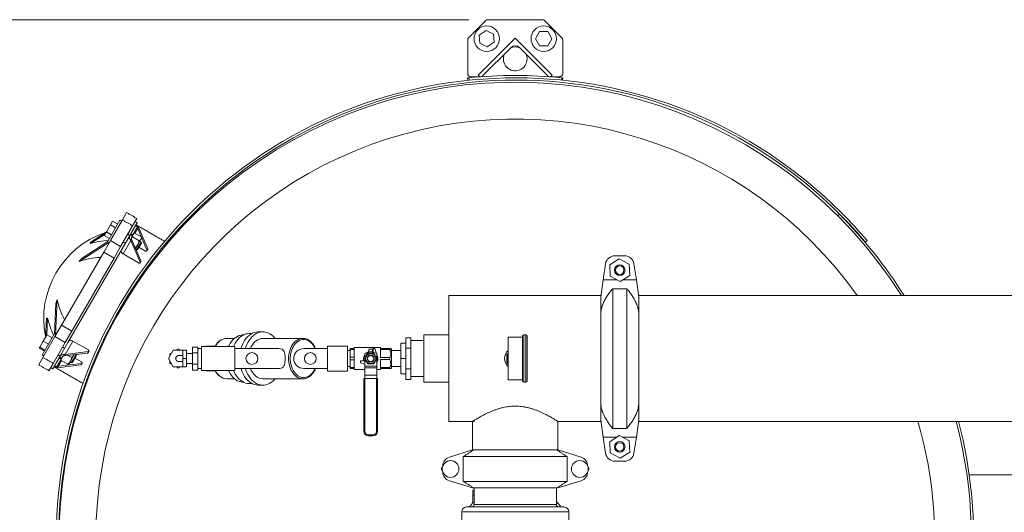
# Model space of a CAD drawing. Units: inches. Extents: x 2 to 443, y 3 to 342.
# Drawn here: x 50 to 102, y 198 to 224 of the extents above; entities that cross this region are included whole.
import ezdxf

# ---------------------------------------------------------------- set-up
doc = ezdxf.new("R2010")
doc.units = ezdxf.units.IN
doc.header["$MEASUREMENT"] = 0
doc.layers.add('7', color=7, linetype='Continuous', lineweight=15)
doc.styles.add('SLDTEXTSTYLE0', font='TXT', dxfattribs={"width": 0.75})
doc.dimstyles.new('SLDDIMSTYLE1', dxfattribs={"dimtxt": 2.4, "dimasz": 2.4, "dimexe": 0, "dimexo": 0.0625, "dimgap": 0.6, "dimtad": 0, "dimtih": 1, "dimtoh": 1, "dimrnd": 1e-09, "dimzin": 12, "dimdsep": 46, "dimtxsty": 'SLDTEXTSTYLE0', "dimsah": 1, "dimcen": 0.09, "dimadec": 0, "dimazin": 0, "dimtfac": 1, "dimtofl": 0, "dimtmove": 0, "dimatfit": 3, "dimfxl": 0, "dimtolj": 1, "dimtzin": 12, "dimarcsym": 0})

# ---------------------------------------------------------------- blocks, each defined once
blk = doc.blocks.new('*D19')
at = {"layer": '7'}
for p, q in [((73.838, 224.336), (28.744, 224.336)), ((31.244, 224.336), (31.244, 203.389)), ((31.244, 172.465), (31.244, 199.583)), ((56.265, 172.465), (28.744, 172.465))]:
    blk.add_line(p, q, dxfattribs=at)
for points in [[(31.244, 224.336), (30.844, 221.936), (31.644, 221.936)], [(31.244, 172.465), (31.644, 174.865), (30.844, 174.865)]]:
    blk.add_solid(points, dxfattribs=at)
at = {"layer": '7', "insert": (19.085, 202.677), "char_height": 2.4, "attachment_point": 1, "style": 'SLDTEXTSTYLE0'}
blk.add_mtext('51-15/16" [1319]', dxfattribs=at)

msp = doc.modelspace()

# ---------------------------------------------------------------- linework, layer by layer
at = {"color": 7, "linetype": 'Continuous', "lineweight": 15}
for p, q in [((77.708, 224.336), (74.838, 224.336)), ((74.727, 224.29), (73.819, 223.382)), ((78.727, 223.382), (77.819, 224.29)), ((74.324, 221.424), (76.273, 223.372)), ((74.384, 223.524), (74.741, 223.767)), ((74.416, 223.093), (74.384, 223.524)), ((74.741, 223.767), (75.13, 223.579)), ((75.13, 223.579), (75.162, 223.148)), ((76.273, 223.372), (78.221, 221.424)), ((77.341, 223.336), (77.557, 223.71)), ((77.557, 222.962), (77.341, 223.336)), ((77.557, 223.71), (77.989, 223.71)), ((77.989, 223.71), (78.205, 223.336)), ((78.205, 223.336), (77.989, 222.962)), ((73.773, 223.271), (73.773, 221.494)), ((74.804, 222.905), (74.416, 223.093)), ((76.052, 222.873), (74.552, 221.373)), ((75.162, 223.148), (74.804, 222.905)), ((77.994, 221.373), (76.494, 222.873)), ((77.989, 222.962), (77.557, 222.962)), ((78.773, 221.494), (78.773, 223.271)), ((73.779, 221.141), (73.765, 221.274)), ((73.828, 221.28), (73.841, 221.148)), ((73.93, 221.336), (74.468, 221.336)), ((74.375, 221.373), (74.324, 221.424)), ((78.078, 221.336), (78.615, 221.336)), ((78.221, 221.424), (78.171, 221.373)), ((78.705, 221.157), (78.718, 221.28)), ((78.78, 221.274), (78.768, 221.151)), ((55.602, 213.802), (55.825, 214.188)), ((93.243, 214.013), (93.327, 214.096)), ((54.977, 213.542), (54.761, 213.168)), ((55.474, 213.778), (54.823, 212.65)), ((54.971, 212.709), (55.602, 213.802)), ((55.085, 213.729), (54.977, 213.542)), ((55.248, 213.385), (54.977, 213.542)), ((55.356, 213.572), (55.085, 213.729)), ((55.512, 212.397), (56.143, 213.49)), ((56.294, 213.501), (56.051, 213.08)), ((56.143, 213.49), (56.366, 213.876)), ((56.396, 213.442), (56.153, 213.021)), ((56.299, 213.509), (56.294, 213.501)), ((56.396, 213.442), (56.294, 213.501)), ((56.381, 213.651), (56.299, 213.509)), ((56.401, 213.45), (56.299, 213.509)), ((56.401, 213.45), (56.396, 213.442)), ((56.397, 213.361), (56.401, 213.449)), ((53.909, 212.614), (54.756, 213.159)), ((53.929, 212.554), (54.69, 213.045)), ((54.761, 213.168), (54.653, 212.981)), ((54.924, 212.824), (54.653, 212.981)), ((55.032, 213.011), (54.761, 213.168)), ((55.587, 212.276), (56.023, 213.031)), ((56.041, 213.062), (56.023, 213.031)), ((56.023, 213.031), (56.125, 212.972)), ((56.051, 213.08), (56.041, 213.062)), ((56.041, 213.062), (56.143, 213.003)), ((56.051, 213.08), (56.153, 213.021)), ((56.143, 213.003), (56.125, 212.972)), ((56.153, 213.021), (56.143, 213.003)), ((56.603, 212.905), (56.247, 213.11)), ((56.269, 213.097), (56.409, 213.339)), ((56.451, 213.411), (56.409, 213.339)), ((56.594, 212.91), (56.409, 213.339)), ((56.939, 212.277), (56.451, 213.411)), ((53.335, 211.619), (54.938, 212.651)), ((53.487, 211.789), (54.844, 212.663)), ((54.622, 212.105), (54.971, 212.709)), ((54.971, 212.709), (55.512, 212.397)), ((55.641, 212.009), (56.047, 212.713)), ((56.08, 212.812), (56.006, 212.764)), ((56.089, 212.785), (56.047, 212.713)), ((56.047, 212.713), (56.536, 211.579)), ((56.089, 212.785), (56.577, 211.651)), ((56.483, 212.698), (56.128, 212.903)), ((56.396, 212.473), (56.297, 212.302)), ((56.352, 212.225), (56.471, 212.43)), ((56.396, 212.473), (56.575, 212.783)), ((56.404, 212.239), (56.503, 212.411)), ((56.471, 212.43), (56.589, 212.634)), ((56.503, 212.411), (56.603, 212.583)), ((56.603, 212.831), (56.575, 212.783)), ((56.897, 212.205), (56.603, 212.89)), ((94.784, 212.711), (94.694, 212.635)), ((52.402, 208.26), (54.622, 212.105)), ((55.587, 212.276), (52.737, 207.34)), ((54.622, 212.105), (55.164, 211.793)), ((55.164, 211.793), (55.512, 212.397)), ((55.641, 212.009), (56.459, 211.537)), ((56.821, 212.163), (56.476, 212.363)), ((56.939, 212.277), (56.897, 212.205)), ((81.52, 211.91), (82.026, 211.91)), ((52.944, 207.948), (55.164, 211.793)), ((56.577, 211.651), (56.536, 211.579)), ((81.026, 211.486), (80.895, 210.645)), ((81.747, 211.749), (81.245, 211.429)), ((81.245, 211.429), (81.271, 210.835)), ((82.274, 211.474), (81.747, 211.749)), ((82.3, 210.88), (82.274, 211.474)), ((82.65, 210.645), (82.52, 211.486)), ((81.798, 210.56), (82.3, 210.88)), ((80.773, 209.74), (80.895, 210.645)), ((81.636, 210.645), (80.895, 210.645)), ((81.271, 210.835), (81.798, 210.56)), ((82.65, 210.645), (81.931, 210.645)), ((82.65, 210.645), (82.773, 209.74)), ((72.773, 209.817), (72.773, 203.192)), ((82.144, 210.181), (81.401, 210.181)), ((81.401, 210.181), (81.401, 202.829)), ((82.144, 202.829), (82.144, 210.181)), ((52.108, 209.402), (52.03, 207.79)), ((52.18, 209.619), (52.087, 207.714)), ((80.773, 208.907), (80.773, 209.74)), ((82.773, 209.74), (82.773, 208.907)), ((80.773, 204.102), (80.773, 208.907)), ((82.773, 208.907), (82.773, 204.102)), ((51.605, 208.623), (51.556, 207.618)), ((51.667, 208.637), (51.623, 207.732)), ((52.054, 207.657), (52.402, 208.26)), ((52.402, 208.26), (52.944, 207.948)), ((52.031, 207.814), (51.38, 206.686)), ((51.631, 207.746), (51.444, 207.422)), ((51.902, 207.59), (51.631, 207.746)), ((52.595, 207.344), (52.944, 207.948)), ((71.46, 205.255), (71.46, 207.755)), ((76.718, 207.755), (76.718, 205.255)), ((76.828, 205.255), (76.828, 207.755)), ((51.444, 207.422), (51.257, 207.098)), ((51.423, 206.563), (52.054, 207.657)), ((51.715, 207.266), (51.444, 207.422)), ((51.964, 206.251), (52.595, 207.344)), ((52.054, 207.657), (52.595, 207.344)), ((52.737, 207.34), (52.301, 206.584)), ((52.995, 207.426), (52.589, 206.722)), ((53.813, 206.954), (52.995, 207.426)), ((65.1, 207.567), (65.086, 207.567)), ((70.26, 206.505), (70.26, 207.317)), ((70.26, 207.317), (70.523, 207.317)), ((70.523, 207.602), (70.773, 207.602)), ((70.523, 207.053), (70.523, 207.602)), ((70.773, 207.327), (70.773, 207.602)), ((70.773, 207.053), (70.773, 207.327)), ((75.898, 207.63), (75.898, 205.38)), ((76.648, 205.325), (76.648, 207.685)), ((76.898, 207.685), (76.898, 205.325)), ((51.257, 207.098), (51.228, 207.048)), ((51.499, 206.892), (51.228, 207.048)), ((51.528, 206.942), (51.257, 207.098)), ((51.524, 206.944), (51.523, 206.934)), ((52.519, 206.645), (52.523, 206.733)), ((53.773, 206.794), (52.547, 206.65)), ((52.589, 206.722), (52.547, 206.65)), ((53.815, 206.867), (52.589, 206.722)), ((53.07, 206.712), (52.868, 206.362)), ((52.927, 206.293), (53.164, 206.702)), ((53.815, 206.867), (53.773, 206.794)), ((58.031, 206.505), (58.284, 206.942)), ((58.099, 206.757), (58.216, 206.825)), ((58.099, 206.622), (58.099, 206.757)), ((58.284, 206.942), (58.784, 206.942)), ((58.419, 206.942), (58.536, 207.01)), ((58.536, 207.01), (58.654, 206.942)), ((58.784, 206.942), (58.974, 206.942)), ((58.784, 206.942), (58.784, 206.505)), ((58.974, 206.942), (58.974, 206.505)), ((59.299, 206.808), (59.299, 207.111)), ((59.299, 207.111), (59.58, 207.111)), ((59.299, 206.201), (59.299, 206.808)), ((59.299, 206.808), (59.58, 206.808)), ((59.58, 206.959), (59.58, 207.111)), ((59.58, 206.808), (59.58, 206.959)), ((59.58, 206.505), (59.58, 206.808)), ((59.768, 206.505), (59.768, 207.13)), ((61.518, 206.505), (61.518, 207.13)), ((66.393, 206.505), (66.393, 207.161)), ((67.455, 206.505), (67.455, 207.161)), ((67.58, 207.025), (67.58, 205.985)), ((67.596, 207.036), (67.596, 206.972)), ((67.596, 207.036), (67.795, 207.036)), ((67.795, 206.972), (67.596, 206.972)), ((67.795, 207.09), (67.795, 205.92)), ((68.358, 206.764), (68.557, 206.836)), ((68.358, 206.526), (68.358, 206.764)), ((68.577, 207.005), (68.764, 207.005)), ((68.577, 207.005), (68.577, 206.865)), ((68.577, 206.865), (68.764, 206.865)), ((68.764, 206.865), (68.764, 207.005)), ((68.795, 206.858), (68.764, 206.868)), ((68.784, 206.836), (68.983, 206.764)), ((68.895, 207.035), (68.795, 207.035)), ((68.795, 207.035), (68.795, 206.858)), ((68.981, 206.765), (68.895, 207.035)), ((68.983, 206.526), (68.983, 206.764)), ((69.028, 206.618), (68.983, 206.759)), ((69.19, 207.09), (69.19, 207.036)), ((69.19, 207.036), (69.672, 207.036)), ((69.672, 206.982), (69.19, 206.982)), ((69.19, 206.982), (69.19, 206.558)), ((69.672, 207.036), (69.672, 206.982)), ((69.76, 207.002), (69.76, 206.008)), ((70.523, 207.053), (70.773, 207.053)), ((70.523, 205.956), (70.523, 207.053)), ((70.773, 206.505), (70.773, 207.053)), ((75.898, 206.793), (75.835, 206.757)), ((75.835, 206.757), (75.835, 206.252)), ((75.898, 206.773), (75.853, 206.747)), ((75.853, 206.747), (75.853, 206.262)), ((51.2, 206.177), (51.423, 206.563)), ((51.741, 205.865), (51.964, 206.251)), ((52.273, 206.535), (52.029, 206.114)), ((52.375, 206.476), (52.132, 206.055)), ((52.399, 206.393), (52.227, 206.096)), ((52.227, 206.096), (53.453, 206.24)), ((52.283, 206.554), (52.273, 206.535)), ((52.375, 206.476), (52.273, 206.535)), ((52.301, 206.584), (52.283, 206.554)), ((52.385, 206.495), (52.283, 206.554)), ((52.403, 206.525), (52.301, 206.584)), ((52.385, 206.495), (52.375, 206.476)), ((52.732, 206.201), (52.377, 206.406)), ((52.403, 206.525), (52.385, 206.495)), ((52.403, 206.525), (52.448, 206.604)), ((52.939, 206.559), (52.741, 206.673)), ((52.764, 206.183), (52.868, 206.362)), ((52.979, 206.307), (53.178, 206.65)), ((53.106, 206.527), (53.451, 206.327)), ((53.453, 206.24), (53.412, 206.168)), ((58.284, 206.067), (58.031, 206.505)), ((58.099, 206.252), (58.099, 206.387)), ((58.216, 206.184), (58.099, 206.252)), ((58.782, 206.665), (58.581, 206.665)), ((58.581, 206.345), (58.783, 206.345)), ((58.784, 206.505), (58.784, 206.067)), ((58.784, 206.505), (58.974, 206.505)), ((58.974, 206.505), (58.974, 206.067)), ((59.299, 205.898), (59.299, 206.201)), ((59.299, 206.201), (59.58, 206.201)), ((59.58, 206.201), (59.58, 206.505)), ((59.58, 206.05), (59.58, 206.201)), ((59.768, 205.88), (59.768, 206.505)), ((61.518, 205.88), (61.518, 206.505)), ((66.393, 205.848), (66.393, 206.505)), ((67.455, 205.848), (67.455, 206.505)), ((67.596, 206.569), (67.596, 206.441)), ((67.596, 206.569), (67.795, 206.569)), ((67.795, 206.441), (67.596, 206.441)), ((68.317, 206.38), (68.14, 206.38)), ((68.14, 206.38), (68.14, 206.28)), ((68.14, 206.28), (68.358, 206.21)), ((68.358, 206.105), (68.358, 206.483)), ((68.983, 206.105), (68.983, 206.483)), ((69.19, 206.558), (69.672, 206.558)), ((69.672, 206.451), (69.19, 206.451)), ((69.19, 206.451), (69.19, 206.027)), ((69.672, 206.558), (69.672, 206.451)), ((70.26, 205.692), (70.26, 206.505)), ((70.26, 206.505), (70.523, 206.505)), ((70.773, 205.956), (70.773, 206.505)), ((75.835, 206.252), (75.898, 206.216)), ((75.853, 206.262), (75.898, 206.236)), ((52.025, 206.107), (51.943, 205.965)), ((52.029, 206.114), (52.025, 206.107)), ((52.025, 206.107), (52.127, 206.048)), ((52.029, 206.114), (52.132, 206.055)), ((52.132, 206.055), (52.127, 206.048)), ((52.202, 206.095), (52.128, 206.048)), ((52.186, 206.024), (53.412, 206.168)), ((52.227, 206.096), (52.186, 206.024)), ((58.784, 206.067), (58.284, 206.067)), ((58.536, 205.999), (58.419, 206.067)), ((58.654, 206.067), (58.536, 205.999)), ((58.784, 206.067), (58.974, 206.067)), ((59.299, 205.898), (59.58, 205.898)), ((59.58, 205.898), (59.58, 206.05)), ((67.596, 206.037), (67.596, 205.973)), ((67.596, 206.037), (67.795, 206.037)), ((67.795, 205.973), (67.596, 205.973)), ((68.358, 206.105), (68.983, 206.105)), ((68.358, 206.019), (68.358, 206.105)), ((68.358, 206.019), (68.983, 206.019)), ((68.358, 205.622), (68.358, 206.019)), ((68.983, 206.019), (68.983, 206.105)), ((68.983, 205.622), (68.983, 206.019)), ((69.19, 206.027), (69.672, 206.027)), ((69.672, 205.973), (69.19, 205.973)), ((69.19, 205.973), (69.19, 205.92)), ((69.672, 206.027), (69.672, 205.973)), ((70.26, 205.692), (70.523, 205.692)), ((70.523, 205.956), (70.773, 205.956)), ((70.523, 205.408), (70.523, 205.956)), ((70.773, 205.682), (70.773, 205.956)), ((70.773, 205.408), (70.773, 205.682)), ((65.1, 205.442), (65.109, 205.442)), ((68.309, 202.691), (68.309, 205.457)), ((68.309, 205.457), (68.359, 205.457)), ((68.358, 205.622), (68.983, 205.622)), ((68.358, 205.457), (68.358, 205.622)), ((68.359, 205.457), (68.359, 202.691)), ((68.359, 205.457), (68.982, 205.457)), ((68.982, 202.691), (68.982, 205.457)), ((68.982, 205.457), (69.032, 205.457)), ((68.983, 205.457), (68.983, 205.622)), ((69.032, 205.457), (69.032, 202.691)), ((70.523, 205.408), (70.773, 205.408)), ((80.773, 203.27), (80.773, 204.102)), ((82.773, 204.102), (82.773, 203.27)), ((74.023, 203.192), (74.023, 201.692)), ((74.023, 203.192), (74.023, 201.692)), ((80.895, 202.364), (80.773, 203.27)), ((82.773, 203.27), (82.65, 202.364)), ((68.359, 202.691), (68.309, 202.691)), ((68.982, 202.691), (69.032, 202.691)), ((81.401, 202.829), (82.144, 202.829)), ((68.559, 202.491), (68.782, 202.491)), ((68.559, 202.491), (68.559, 202.441)), ((68.782, 202.441), (68.559, 202.441)), ((68.782, 202.491), (68.782, 202.441)), ((81.614, 202.364), (80.895, 202.364)), ((80.895, 202.364), (81.026, 201.523)), ((81.747, 202.449), (81.245, 202.129)), ((81.245, 202.129), (81.271, 201.535)), ((82.274, 202.174), (81.747, 202.449)), ((82.65, 202.364), (81.91, 202.364)), ((82.3, 201.58), (82.274, 202.174)), ((82.52, 201.523), (82.65, 202.364)), ((74.023, 201.692), (72.808, 201.31)), ((74.081, 201.692), (74.023, 201.692)), ((74.081, 201.692), (78.465, 201.692)), ((78.523, 201.692), (78.465, 201.692)), ((79.738, 201.31), (78.523, 201.692)), ((81.271, 201.535), (81.798, 201.26)), ((81.798, 201.26), (82.3, 201.58)), ((79.004, 201.342), (73.542, 201.342)), ((73.542, 200.042), (73.542, 201.342)), ((79.004, 200.042), (79.004, 201.342)), ((81.52, 201.1), (82.026, 201.1)), ((72.377, 200.692), (72.452, 200.822)), ((72.452, 200.562), (72.377, 200.692)), ((80.093, 200.822), (80.168, 200.692)), ((80.168, 200.692), (80.093, 200.562)), ((72.808, 200.074), (74.023, 199.692)), ((73.542, 200.042), (79.004, 200.042)), ((78.523, 199.692), (79.738, 200.074)), ((74.081, 199.692), (74.023, 199.692)), ((74.045, 199.572), (74.046, 199.572)), ((74.046, 199.322), (74.046, 199.572)), ((74.046, 199.572), (74.109, 199.572)), ((78.465, 199.692), (74.081, 199.692)), ((74.109, 199.322), (74.109, 199.572)), ((78.523, 199.692), (78.465, 199.692)), ((74.046, 199.322), (74.051, 199.322)), ((73.458, 198.442), (79.088, 198.442)), ((73.708, 198.692), (78.838, 198.692)), ((74.108, 198.817), (78.438, 198.817))]:
    msp.add_line(p, q, dxfattribs=at)
at = {"color": 7, "linetype": 'Continuous', "lineweight": 15, "flags": 128}
for points in [[(55.549, 212.21), (55.539, 212.187), (55.536, 212.161), (55.54, 212.133), (55.549, 212.105), (55.565, 212.078), (55.586, 212.052), (55.612, 212.029), (55.641, 212.009)], [(56.821, 212.163), (56.837, 212.156), (56.854, 212.152), (56.87, 212.153), (56.884, 212.158), (56.894, 212.166), (56.9, 212.178), (56.901, 212.191), (56.897, 212.205)], [(56.536, 211.579), (56.54, 211.564), (56.538, 211.551), (56.532, 211.54), (56.522, 211.531), (56.509, 211.527), (56.493, 211.526), (56.476, 211.529), (56.459, 211.537)], [(61.95, 207.745), (61.926, 207.744), (61.833, 207.734), (61.742, 207.709), (61.652, 207.671), (61.566, 207.62), (61.485, 207.556), (61.408, 207.48), (61.338, 207.393), (61.275, 207.296), (61.219, 207.19), (61.192, 207.13)], [(62.266, 207.817), (62.195, 207.813), (62.1, 207.796), (62.007, 207.765), (61.917, 207.72), (61.83, 207.663), (61.748, 207.594), (61.672, 207.512), (61.602, 207.421), (61.538, 207.319), (61.483, 207.209), (61.45, 207.13)], [(62.761, 207.905), (62.736, 207.904), (62.638, 207.894), (62.541, 207.869), (62.446, 207.832), (62.354, 207.781), (62.266, 207.717), (62.183, 207.641), (62.106, 207.554), (62.035, 207.457), (61.972, 207.35), (61.916, 207.235), (61.869, 207.112), (61.843, 207.03)], [(63.639, 207.567), (63.612, 207.599), (63.532, 207.681), (63.446, 207.75), (63.356, 207.808), (63.263, 207.852), (63.166, 207.883), (63.068, 207.901), (62.97, 207.904), (62.871, 207.894), (62.774, 207.869), (62.679, 207.832), (62.587, 207.781), (62.5, 207.717), (62.417, 207.641), (62.339, 207.554), (62.269, 207.457), (62.205, 207.35), (62.15, 207.235), (62.103, 207.112), (62.077, 207.03)], [(52.995, 207.426), (52.963, 207.442), (52.93, 207.452), (52.898, 207.458), (52.866, 207.458), (52.837, 207.452), (52.811, 207.441), (52.79, 207.426), (52.775, 207.406)], [(62.994, 207.567), (62.973, 207.567), (62.888, 207.556), (62.803, 207.532), (62.722, 207.495), (62.644, 207.444), (62.57, 207.382), (62.502, 207.308), (62.441, 207.223), (62.387, 207.129), (62.341, 207.03)], [(65.086, 207.567), (65.078, 207.567), (64.993, 207.556), (64.909, 207.532), (64.827, 207.495), (64.749, 207.444), (64.676, 207.382), (64.608, 207.308), (64.546, 207.223), (64.492, 207.129), (64.446, 207.027), (64.408, 206.918), (64.379, 206.804), (64.36, 206.686), (64.35, 206.565), (64.35, 206.444), (64.36, 206.323), (64.379, 206.205), (64.408, 206.091), (64.446, 205.982), (64.492, 205.88), (64.546, 205.786), (64.608, 205.702), (64.676, 205.628), (64.749, 205.565), (64.827, 205.514), (64.909, 205.477), (64.993, 205.453), (65.078, 205.443), (65.1, 205.442)], [(65.746, 207.03), (65.731, 207.063), (65.68, 207.157), (65.621, 207.242), (65.556, 207.317), (65.485, 207.38), (65.41, 207.431), (65.33, 207.469), (65.248, 207.494), (65.165, 207.504), (65.081, 207.501), (64.998, 207.483), (64.918, 207.452), (64.84, 207.407), (64.767, 207.35), (64.699, 207.281), (64.637, 207.201), (64.582, 207.111), (64.535, 207.013), (64.497, 206.908), (64.468, 206.797), (64.448, 206.681), (64.438, 206.564), (64.438, 206.445), (64.448, 206.328), (64.468, 206.213), (64.497, 206.101), (64.535, 205.996), (64.582, 205.898), (64.637, 205.808), (64.699, 205.728), (64.767, 205.659), (64.84, 205.602), (64.918, 205.557), (64.998, 205.526), (65.081, 205.509), (65.165, 205.505), (65.248, 205.516), (65.33, 205.54), (65.41, 205.578), (65.485, 205.629), (65.556, 205.692), (65.621, 205.767), (65.68, 205.852), (65.731, 205.946), (65.746, 205.98)], [(53.813, 206.954), (53.828, 206.943), (53.839, 206.93), (53.847, 206.916), (53.849, 206.902), (53.847, 206.889), (53.84, 206.878), (53.829, 206.87), (53.815, 206.867)], [(63.836, 205.981), (63.873, 205.981), (63.952, 205.995), (64.008, 206.02), (64.057, 206.058), (64.096, 206.112), (64.126, 206.18), (64.144, 206.249), (64.157, 206.326), (64.164, 206.406), (64.166, 206.489), (64.165, 206.573), (64.16, 206.655), (64.149, 206.733), (64.133, 206.805), (64.111, 206.867), (64.082, 206.92), (64.046, 206.961), (64.003, 206.992), (63.925, 207.021), (63.838, 207.03), (63.838, 207.03)], [(53.453, 206.24), (53.468, 206.244), (53.479, 206.252), (53.486, 206.262), (53.488, 206.275), (53.485, 206.29), (53.478, 206.304), (53.466, 206.317), (53.451, 206.327)], [(61.192, 205.88), (61.219, 205.819), (61.275, 205.713), (61.338, 205.616), (61.408, 205.529), (61.485, 205.453), (61.566, 205.389), (61.652, 205.338), (61.742, 205.3), (61.833, 205.276), (61.926, 205.265), (61.95, 205.265)], [(61.45, 205.88), (61.483, 205.8), (61.538, 205.69), (61.602, 205.589), (61.672, 205.497), (61.748, 205.416), (61.83, 205.346), (61.917, 205.289), (62.007, 205.244), (62.1, 205.213), (62.195, 205.196), (62.266, 205.192)], [(61.843, 205.98), (61.869, 205.897), (61.916, 205.775), (61.972, 205.659), (62.035, 205.552), (62.106, 205.455), (62.183, 205.368), (62.266, 205.292), (62.354, 205.228), (62.446, 205.177), (62.541, 205.14), (62.638, 205.115), (62.736, 205.105), (62.761, 205.105)], [(62.077, 205.98), (62.103, 205.897), (62.15, 205.775), (62.205, 205.659), (62.269, 205.552), (62.339, 205.455), (62.417, 205.368), (62.5, 205.292), (62.587, 205.228), (62.679, 205.177), (62.774, 205.14), (62.871, 205.115), (62.97, 205.105), (63.068, 205.108), (63.166, 205.126), (63.263, 205.157), (63.356, 205.201), (63.446, 205.259), (63.532, 205.329), (63.612, 205.41), (63.639, 205.442)], [(62.341, 205.98), (62.387, 205.88), (62.441, 205.786), (62.502, 205.702), (62.57, 205.628), (62.644, 205.565), (62.722, 205.514), (62.803, 205.477), (62.888, 205.453), (62.973, 205.443), (62.994, 205.442)]]:
    msp.add_lwpolyline(points, dxfattribs=at)
at = {"color": 7, "linetype": 'Continuous', "lineweight": 15}
for centre, radius in [((74.773, 223.336), 0.669), ((77.773, 223.336), 0.669), ((81.773, 211.155), 0.28), ((81.773, 211.155), 0.22), ((62.418, 206.505), 0.312), ((65.493, 206.505), 0.312), ((68.67, 206.505), 0.269), ((68.67, 206.505), 0.188), ((68.67, 206.505), 0.162), ((81.773, 201.855), 0.28), ((81.773, 201.855), 0.22), ((72.873, 200.692), 0.44), ((79.673, 200.692), 0.44)]:
    msp.add_circle(centre, radius, dxfattribs=at)
for centre, radius, start, end in [((74.838, 224.179), 0.157, 90, 135), ((77.708, 224.179), 0.157, 45, 90), ((73.93, 223.271), 0.157, 135, 180), ((78.615, 223.271), 0.157, 0, 45), ((76.273, 222.274), 0.625, 66.874, 113.126), ((76.273, 222.652), 0.312, 45, 135), ((76.273, 222.274), 0.625, 156.874, 0), ((76.273, 222.274), 0.625, 0, 23.126), ((76.32, 197.09), 24.185, 45, 225), ((73.93, 221.494), 0.157, 180, 270), ((76.273, 197.042), 24.361, 84.2397, 95.7603), ((74.463, 221.461), 0.125, 225, 315), ((78.082, 221.461), 0.125, 225, 315), ((78.615, 221.494), 0.157, 270, 0), ((76.32, 197.09), 24.067, 45, 225), ((76.273, 197.042), 24, 32.1604, 270), ((76.273, 197.042), 22.066, 35.3768, 259.2529), ((76.273, 197.042), 24.118, 31.9843, 45), ((76.273, 197.042), 24.134, 40.2465, 45), ((76.273, 197.042), 24.253, 40.2465, 45), ((56.251, 208.602), 4.787, 108.6023, 191.3977), ((53.826, 212.554), 0.103, 0.213, 35.7875), ((55.112, 208.749), 3.985, 93.5159, 107.2732), ((56.905, 212.26), 0.0381, 332.1335, 26.7163), ((81.52, 211.41), 0.5, 90, 171.1879), ((82.026, 211.41), 0.5, 8.8121, 90), ((54.611, 207.902), 3.93, 92.1551, 108.9464), ((49.818, 214.915), 4.82, 316.8512, 319.562), ((56.543, 211.634), 0.0381, 332.1335, 26.7163), ((47.567, 211.016), 4.82, 340.438, 343.1488), ((56.037, 210.372), 3.93, 191.0536, 207.8449), ((51.616, 208.726), 0.103, 264.2125, 299.787), ((55.553, 209.514), 3.985, 192.7268, 206.4841), ((76.718, 207.685), 0.07, 90, 180), ((76.828, 207.685), 0.07, 0, 90), ((61.307, 206.724), 0.914, 129.382, 153.6664), ((61.106, 206.973), 0.594, 91.0216, 129.6262), ((53.771, 206.832), 0.0381, 273.2837, 327.8665), ((60.089, 206.82), 0.335, 90.1291, 112.2735), ((65.144, 206.505), 0.525, 90, 270), ((68.67, 206.505), 0.375, 146.4427, 199.4712), ((68.67, 206.505), 0.375, 104.4775, 130.7764), ((68.67, 206.505), 0.318, 117.988, 122.012), ((68.547, 206.865), 0.03, 290, 0), ((68.794, 206.865), 0.03, 180, 250), ((68.67, 206.505), 0.318, 57.988, 62.012), ((76.273, 206.505), 0.563, 131.8103, 228.1897), ((53.41, 206.206), 0.0381, 273.2837, 327.8665), ((68.67, 206.505), 0.319, 177.988, 182.012), ((68.67, 206.505), 0.319, 237.988, 242.012), ((68.67, 206.505), 0.319, 297.988, 302.012), ((68.67, 206.505), 0.375, 326.4427, 17.6362), ((68.67, 206.505), 0.318, 357.988, 2.012), ((60.089, 206.19), 0.335, 247.7265, 269.8709), ((61.304, 206.283), 0.911, 206.3075, 231.2756), ((61.105, 206.034), 0.592, 231.1982, 269.009), ((76.718, 205.325), 0.07, 180, 270), ((76.828, 205.325), 0.07, 270, 0), ((76.273, 197.042), 24.118, 225, 14.7734), ((76.273, 197.042), 24, 270, 14.8477), ((76.273, 197.042), 22.066, 280.7471, 16.1834), ((68.559, 202.691), 0.25, 180, 270), ((68.559, 202.691), 0.2, 180, 270), ((68.782, 202.691), 0.2, 270, 0), ((68.782, 202.691), 0.25, 270, 0), ((81.52, 201.6), 0.5, 188.8121, 270), ((82.026, 201.6), 0.5, 270, 351.1879), ((72.958, 200.833), 0.5, 107.4472, 180), ((79.588, 200.833), 0.5, 0, 72.5528), ((72.958, 200.551), 0.5, 180, 252.5528), ((79.588, 200.551), 0.5, 287.4472, 0), ((76.273, 197.052), 2.905, 139.1776, 145.6294), ((76.273, 197.052), 2.905, 34.3706, 41.818), ((73.708, 198.442), 0.25, 90, 180), ((73.983, 198.817), 0.125, 270, 0), ((78.563, 198.817), 0.125, 180, 270), ((78.838, 198.442), 0.25, 0, 90)]:
    msp.add_arc(centre, radius, start, end, dxfattribs=at)
for centre, major_axis, ratio, start_param, end_param in [((56.455, 213.419), (0.0417, 0.0723), 0.749054, 1.570796, 2.791587), ((56.387, 213.301), (-0.11, 0.156), 0.631161, 4.998542, 5.348547), ((56.179, 212.941), (0.128, 0.221), 0.707107, 1.570796, 2.791587), ((56.179, 212.941), (0.086, 0.149), 0.363738, 1.570796, 2.791587), ((56.387, 213.301), (-0.02, 0.0808), 0.398637, 5.10474, 5.454745), ((56.111, 212.823), (-0.11, 0.156), 0.631161, 1.506944, 1.856949), ((56.111, 212.823), (-0.02, 0.0808), 0.398637, 1.613142, 1.963147), ((52.457, 206.494), (-0.128, -0.221), 0.707107, 3.491598, 4.712389), ((52.525, 206.612), (0.19, -0.017), 0.631161, 1.284644, 1.634649), ((52.457, 206.494), (0.086, 0.149), 0.363738, 0.350005, 1.570796), ((52.525, 206.612), (0.08, 0.023), 0.398637, 1.178446, 1.528451), ((52.181, 206.017), (0.0417, 0.0723), 0.749054, 0.350005, 1.570796), ((52.249, 206.134), (0.19, -0.017), 0.631161, 4.076231, 4.426236), ((52.249, 206.134), (0.08, 0.023), 0.398637, 3.970033, 4.320038)]:
    msp.add_ellipse(centre, major_axis=major_axis, ratio=ratio, start_param=start_param, end_param=end_param, dxfattribs=at)
for points, knots in [([(73.765, 221.274), (73.766, 221.274), (73.767, 221.274), (73.778, 221.275), (73.794, 221.277), (73.811, 221.278), (73.823, 221.28), (73.828, 221.28)], [0, 0, 0, 0, 0.2146937, 0.4293874, 0.6440811, 0.8587744, 1, 1, 1, 1]), ([(78.718, 221.28), (78.725, 221.279), (78.739, 221.278), (78.758, 221.276), (78.772, 221.275), (78.779, 221.274), (78.78, 221.274), (78.78, 221.274)], [0, 0, 0, 0, 0.214694, 0.429387, 0.644081, 0.858774, 1, 1, 1, 1]), ([(56.156, 213.025), (56.154, 213.023), (56.144, 213.004), (56.131, 212.965), (56.129, 212.924), (56.128, 212.903)], [0, 0, 0, 0, 0.070095, 0.530787, 1, 1, 1, 1]), ([(56.247, 213.11), (56.229, 213.098), (56.191, 213.075), (56.167, 213.042), (56.156, 213.025)], [0, 0, 0, 0, 0.495458, 1, 1, 1, 1]), ([(56.286, 212.327), (56.287, 212.328), (56.33, 212.371), (56.363, 212.422), (56.396, 212.473)], [0, 0, 0, 0, 0.01572, 1, 1, 1, 1]), ([(56.396, 212.473), (56.406, 212.492), (56.445, 212.563), (56.467, 212.641), (56.483, 212.698)], [0, 0, 0, 0, 0.268634, 1, 1, 1, 1]), ([(56.575, 212.783), (56.573, 212.78), (56.562, 212.762), (56.535, 212.731), (56.501, 212.709), (56.483, 212.698)], [0, 0, 0, 0, 0.0700949, 0.5307869, 1, 1, 1, 1]), ([(56.603, 212.905), (56.602, 212.883), (56.6, 212.838), (56.583, 212.802), (56.575, 212.783)], [0, 0, 0, 0, 0.495458, 1, 1, 1, 1]), ([(56.103, 210.136), (56.116, 210.154), (56.194, 210.261), (56.329, 210.431), (56.45, 210.576), (56.505, 210.641)], [0, 0, 0, 0, 0.098899, 0.594165, 1, 1, 1, 1]), ([(80.773, 208.907), (80.783, 208.98), (80.803, 209.126), (80.872, 209.343), (80.968, 209.556), (81.091, 209.769), (81.235, 209.978), (81.346, 210.113), (81.401, 210.181)], [0, 0, 0, 0, 0.159601, 0.319253, 0.485274, 0.651359, 0.825316, 1, 1, 1, 1]), ([(82.144, 210.181), (82.201, 210.111), (82.315, 209.973), (82.465, 209.754), (82.595, 209.525), (82.687, 209.305), (82.748, 209.098), (82.764, 208.971), (82.773, 208.907)], [0, 0, 0, 0, 0.178493, 0.356938, 0.539613, 0.722192, 0.860509, 1, 1, 1, 1]), ([(54.625, 207.399), (54.63, 207.413), (54.672, 207.534), (54.731, 207.687), (54.791, 207.827), (54.802, 207.854)], [0, 0, 0, 0, 0.091774, 0.825306, 1, 1, 1, 1]), ([(60.719, 207.427), (60.712, 207.422), (60.681, 207.399), (60.629, 207.347), (60.567, 207.272), (60.517, 207.199), (60.491, 207.149), (60.481, 207.13)], [0, 0, 0, 0, 0.07286, 0.328164, 0.584066, 0.840381, 1, 1, 1, 1]), ([(65.769, 207.03), (65.758, 207.055), (65.733, 207.114), (65.686, 207.198), (65.628, 207.282), (65.563, 207.357), (65.493, 207.422), (65.418, 207.475), (65.339, 207.517), (65.257, 207.547), (65.173, 207.563), (65.116, 207.57), (65.087, 207.567), (65.085, 207.567)], [0, 0, 0, 0, 0.078636, 0.181469, 0.284316, 0.387095, 0.489687, 0.591938, 0.693685, 0.794803, 0.89527, 0.9952, 1, 1, 1, 1]), ([(53.07, 206.712), (53.069, 206.71), (53.051, 206.681), (53.011, 206.627), (52.963, 206.582), (52.939, 206.559)], [0, 0, 0, 0, 0.027125, 0.509105, 1, 1, 1, 1]), ([(67.583, 207.036), (67.583, 207.036), (67.579, 207.036), (67.588, 207.036), (67.596, 207.036)], [0, 0, 0, 0, 0.001495, 1, 1, 1, 1]), ([(67.596, 206.972), (67.59, 206.905), (67.577, 206.771), (67.59, 206.636), (67.596, 206.569)], [0, 0, 0, 0, 0.496992, 1, 1, 1, 1]), ([(68.352, 206.516), (68.366, 206.54), (68.394, 206.588), (68.445, 206.676), (68.48, 206.738), (68.501, 206.775)], [0, 0, 0, 0, 0.2826665, 0.5717474, 1, 1, 1, 1]), ([(68.521, 206.786), (68.555, 206.786), (68.617, 206.786), (68.708, 206.786), (68.773, 206.786), (68.81, 206.786), (68.82, 206.786)], [0, 0, 0, 0, 0.350612, 0.621727, 0.900151, 1, 1, 1, 1]), ([(68.839, 206.775), (68.853, 206.751), (68.881, 206.702), (68.932, 206.614), (68.967, 206.552), (68.989, 206.516)], [0, 0, 0, 0, 0.282667, 0.571747, 1, 1, 1, 1]), ([(69.672, 207.036), (69.678, 207.036), (69.697, 207.036), (69.72, 207.036), (69.724, 207.036), (69.726, 207.036)], [0, 0, 0, 0, 0.189742, 0.597992, 1, 1, 1, 1]), ([(69.672, 206.558), (69.686, 206.589), (69.713, 206.652), (69.73, 206.751), (69.722, 206.849), (69.699, 206.925), (69.679, 206.969), (69.672, 206.982)], [0, 0, 0, 0, 0.2278206, 0.4625831, 0.6765811, 0.8986877, 1, 1, 1, 1]), ([(52.345, 206.425), (52.345, 206.424), (52.347, 206.423), (52.364, 206.413), (52.377, 206.406)], [0, 0, 0, 0, 0.268634, 1, 1, 1, 1]), ([(52.448, 206.604), (52.446, 206.599), (52.428, 206.567), (52.4, 206.502), (52.384, 206.438), (52.377, 206.406)], [0, 0, 0, 0, 0.070095, 0.530787, 1, 1, 1, 1]), ([(52.868, 206.362), (52.865, 206.357), (52.846, 206.325), (52.804, 206.269), (52.756, 206.224), (52.732, 206.201)], [0, 0, 0, 0, 0.070095, 0.530787, 1, 1, 1, 1]), ([(52.764, 206.183), (52.764, 206.183), (52.762, 206.184), (52.745, 206.194), (52.732, 206.201)], [0, 0, 0, 0, 0.268634, 1, 1, 1, 1]), ([(52.939, 206.559), (52.931, 206.525), (52.915, 206.456), (52.884, 206.393), (52.868, 206.362)], [0, 0, 0, 0, 0.495458, 1, 1, 1, 1]), ([(58.586, 206.348), (58.576, 206.347), (58.543, 206.343), (58.492, 206.363), (58.443, 206.401), (58.414, 206.451), (58.404, 206.504), (58.414, 206.556), (58.439, 206.602), (58.479, 206.638), (58.53, 206.662), (58.568, 206.663), (58.588, 206.664)], [0, 0, 0, 0, 0.055976, 0.182172, 0.296176, 0.400579, 0.499077, 0.594832, 0.690512, 0.788552, 0.891373, 1, 1, 1, 1]), ([(67.596, 206.441), (67.59, 206.374), (67.577, 206.239), (67.59, 206.105), (67.596, 206.037)], [0, 0, 0, 0, 0.496992, 1, 1, 1, 1]), ([(68.501, 206.235), (68.488, 206.259), (68.459, 206.307), (68.409, 206.395), (68.373, 206.457), (68.352, 206.493)], [0, 0, 0, 0, 0.282667, 0.571747, 1, 1, 1, 1]), ([(68.82, 206.223), (68.81, 206.223), (68.774, 206.223), (68.709, 206.223), (68.617, 206.223), (68.555, 206.223), (68.521, 206.223)], [0, 0, 0, 0, 0.099849, 0.371296, 0.649386, 1, 1, 1, 1]), ([(68.989, 206.493), (68.975, 206.469), (68.947, 206.421), (68.896, 206.333), (68.86, 206.271), (68.839, 206.235)], [0, 0, 0, 0, 0.2826665, 0.5717474, 1, 1, 1, 1]), ([(69.672, 206.027), (69.686, 206.058), (69.713, 206.121), (69.73, 206.22), (69.722, 206.318), (69.699, 206.394), (69.679, 206.437), (69.672, 206.451)], [0, 0, 0, 0, 0.227821, 0.462583, 0.676581, 0.898688, 1, 1, 1, 1]), ([(60.481, 205.88), (60.493, 205.856), (60.522, 205.802), (60.575, 205.726), (60.639, 205.652), (60.69, 205.602), (60.72, 205.58), (60.726, 205.576)], [0, 0, 0, 0, 0.190132, 0.440598, 0.69099, 0.941164, 1, 1, 1, 1]), ([(65.11, 205.443), (65.113, 205.443), (65.143, 205.441), (65.202, 205.45), (65.284, 205.47), (65.364, 205.504), (65.441, 205.549), (65.514, 205.605), (65.581, 205.672), (65.644, 205.749), (65.7, 205.834), (65.741, 205.912), (65.761, 205.963), (65.768, 205.98)], [0, 0, 0, 0, 0.010501, 0.113157, 0.215787, 0.318678, 0.422064, 0.526048, 0.630607, 0.735632, 0.840984, 0.946533, 1, 1, 1, 1]), ([(67.596, 205.973), (67.588, 205.973), (67.579, 205.973), (67.583, 205.973), (67.583, 205.973)], [0, 0, 0, 0, 0.986718, 1, 1, 1, 1]), ([(69.726, 205.973), (69.724, 205.973), (69.721, 205.973), (69.697, 205.973), (69.678, 205.973), (69.672, 205.973)], [0, 0, 0, 0, 0.38923, 0.810255, 1, 1, 1, 1]), ([(78.523, 203.192), (78.522, 203.193), (78.519, 203.194), (78.5, 203.207), (78.47, 203.225), (78.43, 203.25), (78.379, 203.281), (78.316, 203.319), (78.243, 203.362), (78.159, 203.41), (78.064, 203.463), (77.956, 203.521), (77.834, 203.584), (77.696, 203.65), (77.547, 203.716), (77.394, 203.778), (77.24, 203.833), (77.086, 203.881), (76.923, 203.924), (76.764, 203.956), (76.611, 203.979), (76.464, 203.994), (76.314, 204), (76.164, 203.998), (76.016, 203.988), (75.871, 203.971), (75.726, 203.946), (75.572, 203.911), (75.412, 203.867), (75.246, 203.812), (75.087, 203.752), (74.935, 203.688), (74.794, 203.623), (74.661, 203.558), (74.538, 203.494), (74.423, 203.431), (74.318, 203.371), (74.225, 203.316), (74.147, 203.269), (74.093, 203.236), (74.049, 203.209), (74.026, 203.194), (74.024, 203.193), (74.023, 203.192)], [0, 0, 0, 0, 0.023209, 0.046603, 0.068358, 0.090255, 0.112577, 0.135036, 0.158211, 0.181518, 0.205214, 0.229032, 0.25559, 0.282306, 0.309513, 0.336893, 0.360598, 0.384438, 0.408745, 0.43324, 0.45335, 0.473592, 0.494269, 0.515104, 0.535216, 0.555469, 0.576132, 0.596924, 0.62272, 0.648713, 0.675263, 0.701984, 0.728244, 0.754655, 0.781544, 0.808604, 0.837007, 0.865645, 0.895096, 0.924864, 0.943421, 0.980972, 1, 1, 1, 1]), ([(81.401, 202.829), (81.344, 202.898), (81.231, 203.036), (81.081, 203.255), (80.951, 203.484), (80.858, 203.705), (80.798, 203.911), (80.781, 204.038), (80.773, 204.102)], [0, 0, 0, 0, 0.178493, 0.356938, 0.539613, 0.722192, 0.860509, 1, 1, 1, 1]), ([(82.773, 204.102), (82.763, 204.029), (82.742, 203.883), (82.673, 203.666), (82.578, 203.453), (82.455, 203.24), (82.311, 203.032), (82.2, 202.896), (82.144, 202.829)], [0, 0, 0, 0, 0.1596006, 0.3192528, 0.4852736, 0.6513585, 0.8253165, 1, 1, 1, 1])]:
    msp.add_open_spline(points, degree=3, knots=knots, dxfattribs=at)
for points in [[(56.366, 213.876), (55.825, 214.188)], [(55.56, 213.729), (55.474, 213.778)], [(56.143, 213.49), (55.602, 213.802)], [(56.381, 213.651), (56.272, 213.713)], [(57.825, 212.673), (56.318, 213.543)], [(55.992, 212.979), (55.884, 213.041)], [(56.247, 213.11), (56.183, 213.073)], [(55.648, 212.632), (55.756, 212.569)], [(56.082, 212.851), (56.128, 212.903)], [(56.589, 212.634), (56.514, 212.677)], [(56.603, 212.583), (56.589, 212.634)], [(56.603, 212.831), (56.603, 212.905)], [(57.983, 212.581), (57.928, 212.613)], [(56.323, 212.242), (56.352, 212.225)], [(56.352, 212.225), (56.404, 212.239)], [(56.897, 212.17), (56.939, 212.243)], [(56.535, 211.544), (56.577, 211.616)], [(80.783, 209.817), (72.773, 209.817)], [(132.783, 209.817), (82.762, 209.817)], [(61.962, 207.745), (61.95, 207.745)], [(62.417, 207.817), (62.266, 207.817)], [(62.994, 207.905), (62.761, 207.905)], [(72.773, 207.755), (71.46, 207.755)], [(76.828, 207.755), (76.718, 207.755)], [(61.498, 207.567), (61.095, 207.567)], [(65.1, 207.567), (62.994, 207.567)], [(71.46, 207.455), (70.773, 207.455)], [(71.46, 207.455), (70.773, 207.455)], [(76.648, 207.63), (75.898, 207.63)], [(52.567, 207.046), (52.459, 207.109)], [(53.164, 206.702), (53.134, 206.719)], [(53.178, 206.65), (53.164, 206.702)], [(53.803, 206.812), (53.845, 206.884)], [(59.299, 206.775), (58.974, 206.775)], [(59.768, 207.03), (59.58, 207.03)], [(61.518, 207.13), (59.768, 207.13)], [(60.494, 207.155), (60.088, 207.155)], [(63.838, 207.03), (61.518, 207.03)], [(66.393, 207.03), (65.144, 207.03)], [(67.455, 207.161), (66.393, 207.161)], [(67.58, 206.925), (67.455, 206.925)], [(67.583, 207.036), (67.58, 207.025)], [(69.19, 207.09), (67.795, 207.09)], [(69.76, 207.002), (69.726, 207.036)], [(70.26, 206.925), (69.76, 206.925)], [(51.38, 206.686), (51.465, 206.637)], [(51.423, 206.563), (51.964, 206.251)], [(52.223, 206.7), (52.331, 206.637)], [(52.853, 206.336), (52.927, 206.293)], [(52.927, 206.293), (52.979, 206.307)], [(53.442, 206.186), (53.483, 206.258)], [(58.974, 206.235), (59.299, 206.235)], [(51.2, 206.177), (51.741, 205.865)], [(51.835, 206.027), (51.943, 205.965)], [(52.006, 206.073), (53.532, 205.192)], [(59.58, 205.98), (59.768, 205.98)], [(59.768, 205.88), (61.518, 205.88)], [(60.088, 205.855), (60.494, 205.855)], [(61.518, 205.98), (63.836, 205.98)], [(65.144, 205.98), (66.393, 205.98)], [(66.393, 205.848), (67.455, 205.848)], [(67.455, 206.085), (67.58, 206.085)], [(67.58, 205.985), (67.583, 205.973)], [(67.795, 205.92), (68.358, 205.92)], [(68.983, 205.92), (69.19, 205.92)], [(69.726, 205.973), (69.76, 206.008)], [(69.76, 206.085), (70.26, 206.085)], [(61.095, 205.442), (61.498, 205.442)], [(61.95, 205.265), (61.962, 205.265)], [(62.266, 205.192), (62.417, 205.192)], [(62.994, 205.442), (65.1, 205.442)], [(70.773, 205.555), (71.46, 205.555)], [(70.773, 205.555), (71.46, 205.555)], [(71.46, 205.255), (72.773, 205.255)], [(75.898, 205.38), (76.648, 205.38)], [(76.718, 205.255), (76.828, 205.255)], [(53.636, 205.132), (53.67, 205.112)], [(62.761, 205.105), (62.994, 205.105)], [(72.773, 203.192), (74.106, 203.192)], [(78.523, 203.192), (80.783, 203.192)], [(78.523, 201.692), (78.523, 203.185)], [(82.762, 203.192), (126.106, 203.192)], [(73.542, 201.342), (74.081, 201.692)], [(78.465, 201.692), (79.004, 201.342)], [(74.081, 199.692), (73.542, 200.042)], [(79.004, 200.042), (78.465, 199.692)], [(104.36, 200.38), (100.159, 200.38)], [(74.045, 199.572), (74.045, 198.947)], [(74.108, 199.692), (74.108, 199.572)], [(78.438, 198.817), (78.438, 199.692)], [(74.045, 198.947), (74.051, 199.322)], [(74.045, 198.947), (74.108, 198.947)], [(74.051, 199.322), (74.113, 199.322)], [(74.108, 198.947), (74.113, 199.322)], [(74.108, 198.947), (74.108, 198.817)], [(73.458, 198.442), (73.458, 195.542)], [(79.088, 195.542), (79.088, 198.442)]]:
    msp.add_open_spline(points, degree=1, dxfattribs=at)

# ---------------------------------------------------------------- dimensions: what is measured, and where the dimension line sits
at = {"layer": '7'}
dim = msp.add_linear_dim(base=(31.244, 224.336), p1=(57.265, 172.465), p2=(74.838, 224.336), angle=90, text='51-15/16" [1319]', dimstyle='SLDDIMSTYLE1', dxfattribs=at)
dim.commit()
dim.dimension.update_dxf_attribs({"geometry": '*D19', "text_midpoint": (31.244, 201.486), "dimtype": 160})

doc.saveas('drawing.dxf')
